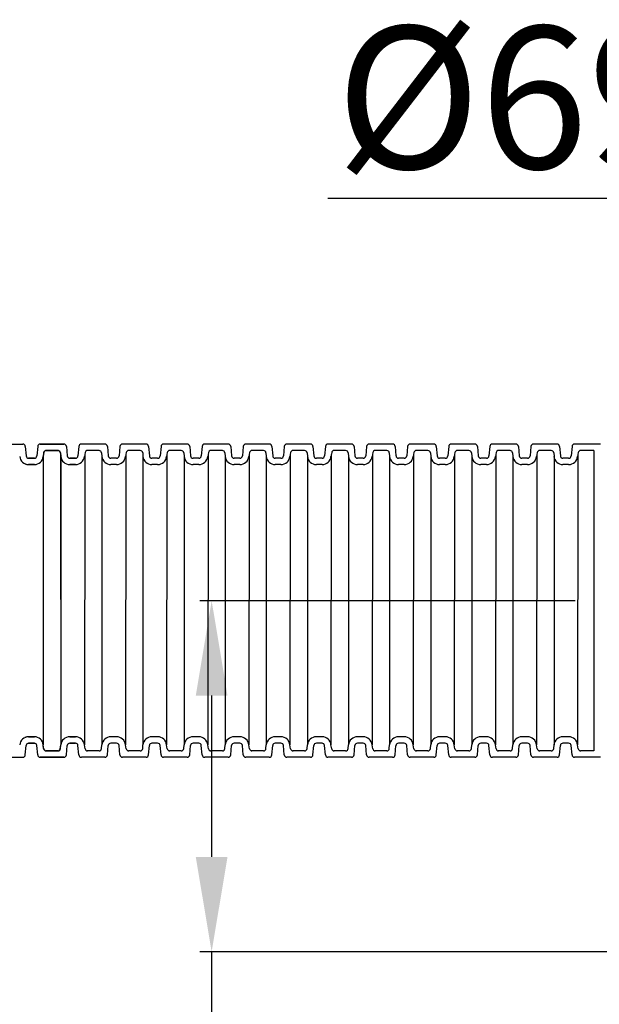
# Model space of a CAD drawing. Units: millimetres. Extents: x -509 to 435, y -712 to -402.
# Drawn here: x 179 to 240, y -604 to -500 of the extents above; entities that cross this region are included whole.
import ezdxf

# ---------------------------------------------------------------- set-up
doc = ezdxf.new("R2010")
doc.units = ezdxf.units.MM
doc.styles.get("Standard").update_dxf_attribs({"font": 'arial.ttf'})
doc.dimstyles.new('ISO-25', dxfattribs={"dimtxt": 15, "dimasz": 10, "dimexe": 1.25, "dimexo": 0.625, "dimtad": 1, "dimdsep": 46, "dimtxsty": 'Standard', "dimcen": 2.5, "dimadec": 0, "dimazin": 0, "dimtfac": 1, "dimtmove": 0, "dimatfit": 3, "dimfxl": 0, "dimarcsym": 0})

# ---------------------------------------------------------------- blocks, each defined once
blk = doc.blocks.new('*D13')
at = {"color": 0, "lineweight": -2}
for p, q in [((350.25, -595.39), (350.25, -682.92)), ((302.95, -596.64), (302.95, -682.92)), ((302.95, -681.67), (215.27, -681.67)), ((340.25, -681.67), (312.95, -681.67))]:
    blk.add_line(p, q, dxfattribs=at)
at = {"color": 0}
for points in [[(312.95, -680), (312.95, -683.33), (302.95, -681.67)], [(340.25, -680), (340.25, -683.33), (350.25, -681.67)]]:
    blk.add_solid(points, dxfattribs=at)
at = {"layer": 'Defpoints', "color": 0}
for p in [(350.25, -594.76), (302.95, -596.02), (302.95, -681.67)]:
    blk.add_point(p, dxfattribs=at)
at = {"color": 0, "insert": (250.01, -673.28), "char_height": 15, "attachment_point": 5}
blk.add_mtext('{\\fArial|b0|i0|c0|p32;G1 1/2"}', dxfattribs=at)
blk = doc.blocks.new('*D19')
at = {"color": 0, "lineweight": -2}
for p, q in [((291.87, -528.39), (291.87, -517.89)), ((361.33, -529.64), (361.33, -517.89)), ((291.87, -519.14), (211.38, -519.14)), ((351.33, -519.14), (301.87, -519.14))]:
    blk.add_line(p, q, dxfattribs=at)
at = {"color": 0}
for points in [[(301.87, -517.48), (301.87, -520.81), (291.87, -519.14)], [(351.33, -517.48), (351.33, -520.81), (361.33, -519.14)]]:
    blk.add_solid(points, dxfattribs=at)
at = {"layer": 'Defpoints', "color": 0}
for p in [(291.87, -519.14), (291.87, -529.02), (361.33, -530.27)]:
    blk.add_point(p, dxfattribs=at)
at = {"color": 0, "insert": (239.71, -510.44), "char_height": 15, "attachment_point": 5}
blk.add_mtext('%%C69.5', dxfattribs=at)
blk = doc.blocks.new('*D17')
at = {"color": 0, "lineweight": -2}
for p, q in [((-420.6, -583.07), (-420.6, -711.22)), ((326.6, -601.57), (326.6, -711.22)), ((316.6, -709.97), (-410.6, -709.97))]:
    blk.add_line(p, q, dxfattribs=at)
at = {"color": 0}
for points in [[(-410.6, -708.31), (-410.6, -711.64), (-420.6, -709.97)], [(316.6, -708.31), (316.6, -711.64), (326.6, -709.97)]]:
    blk.add_solid(points, dxfattribs=at)
at = {"layer": 'Defpoints', "color": 0}
for p in [(-420.6, -582.44), (326.6, -600.95), (-420.6, -709.97)]:
    blk.add_point(p, dxfattribs=at)
at = {"color": 0, "insert": (-81.62, -701.69), "char_height": 15, "attachment_point": 5}
blk.add_mtext('800', dxfattribs=at)
blk = doc.blocks.new('*D20')
at = {"color": 0, "lineweight": -2}
for p, q in [((237.44, -561.52), (197.91, -561.52)), ((199.16, -571.52), (199.16, -588.52)), ((315.7, -598.52), (197.91, -598.52)), ((199.16, -598.52), (199.16, -635.53))]:
    blk.add_line(p, q, dxfattribs=at)
at = {"color": 0}
for points in [[(197.49, -571.52), (200.83, -571.52), (199.16, -561.52)], [(197.49, -588.52), (200.83, -588.52), (199.16, -598.52)]]:
    blk.add_solid(points, dxfattribs=at)
at = {"layer": 'Defpoints', "color": 0}
for p in [(199.16, -561.52), (238.07, -561.52), (316.32, -598.52)]:
    blk.add_point(p, dxfattribs=at)
at = {"color": 0, "insert": (190.87, -624.17), "char_height": 15, "attachment_point": 5, "rotation": 90}
blk.add_mtext('37', dxfattribs=at)

msp = doc.modelspace()

# ---------------------------------------------------------------- linework, layer by layer
for p, q in [((176.787, -545.017), (179.267, -545.017)), ((179.536, -545.264), (179.622, -546.257)), ((179.536, -545.264), (179.622, -546.257)), ((179.536, -545.264), (179.622, -546.257)), ((179.536, -545.264), (179.622, -546.257)), ((180.846, -545.264), (180.759, -546.257)), ((180.846, -545.264), (180.759, -546.257)), ((180.846, -545.264), (180.759, -546.257)), ((180.846, -545.264), (180.759, -546.257)), ((183.595, -545.017), (181.115, -545.017)), ((183.595, -545.017), (181.115, -545.017)), ((183.595, -545.017), (181.115, -545.017)), ((181.115, -545.017), (183.595, -545.017)), ((183.864, -545.264), (183.95, -546.257)), ((183.864, -545.264), (183.95, -546.257)), ((183.864, -545.264), (183.95, -546.257)), ((183.864, -545.264), (183.95, -546.257)), ((185.174, -545.264), (185.087, -546.257)), ((185.174, -545.264), (185.087, -546.257)), ((187.922, -545.017), (185.443, -545.017)), ((187.922, -545.017), (185.443, -545.017)), ((188.192, -545.264), (188.278, -546.257)), ((188.192, -545.264), (188.278, -546.257)), ((189.501, -545.264), (189.415, -546.257)), ((189.501, -545.264), (189.415, -546.257)), ((192.25, -545.017), (189.771, -545.017)), ((192.25, -545.017), (189.771, -545.017)), ((192.52, -545.264), (192.606, -546.257)), ((192.52, -545.264), (192.606, -546.257)), ((193.829, -545.264), (193.743, -546.257)), ((193.829, -545.264), (193.743, -546.257)), ((196.578, -545.017), (194.099, -545.017)), ((196.578, -545.017), (194.099, -545.017)), ((196.848, -545.264), (196.934, -546.257)), ((196.848, -545.264), (196.934, -546.257)), ((196.848, -545.264), (196.934, -546.257)), ((198.157, -545.264), (198.071, -546.257)), ((198.157, -545.264), (198.071, -546.257)), ((200.906, -545.017), (198.427, -545.017)), ((200.906, -545.017), (198.427, -545.017)), ((201.175, -545.264), (201.262, -546.257)), ((201.175, -545.264), (201.262, -546.257)), ((202.485, -545.264), (202.399, -546.257)), ((202.485, -545.264), (202.399, -546.257)), ((205.234, -545.017), (202.754, -545.017)), ((205.503, -545.264), (205.59, -546.257)), ((205.503, -545.264), (205.59, -546.257)), ((206.813, -545.264), (206.727, -546.257)), ((206.813, -545.264), (206.727, -546.257)), ((209.562, -545.017), (207.082, -545.017)), ((209.831, -545.264), (209.917, -546.257)), ((209.831, -545.264), (209.917, -546.257)), ((211.141, -545.264), (211.054, -546.257)), ((211.141, -545.264), (211.054, -546.257)), ((213.889, -545.017), (211.41, -545.017)), ((214.159, -545.264), (214.245, -546.257)), ((214.159, -545.264), (214.245, -546.257)), ((214.159, -545.264), (214.245, -546.257)), ((215.468, -545.264), (215.382, -546.257)), ((215.468, -545.264), (215.382, -546.257)), ((218.217, -545.017), (215.738, -545.017)), ((218.217, -545.017), (215.738, -545.017)), ((218.217, -545.017), (215.738, -545.017)), ((218.487, -545.264), (218.573, -546.257)), ((218.487, -545.264), (218.573, -546.257)), ((219.796, -545.264), (219.71, -546.257)), ((219.796, -545.264), (219.71, -546.257)), ((222.545, -545.017), (220.066, -545.017)), ((222.545, -545.017), (220.066, -545.017)), ((222.815, -545.264), (222.901, -546.257)), ((222.815, -545.264), (222.901, -546.257)), ((224.124, -545.264), (224.038, -546.257)), ((224.124, -545.264), (224.038, -546.257)), ((226.873, -545.017), (224.394, -545.017)), ((226.873, -545.017), (224.394, -545.017)), ((227.142, -545.264), (227.229, -546.257)), ((227.142, -545.264), (227.229, -546.257)), ((228.452, -545.264), (228.366, -546.257)), ((228.452, -545.264), (228.366, -546.257)), ((231.201, -545.017), (228.721, -545.017)), ((231.201, -545.017), (228.721, -545.017)), ((231.47, -545.264), (231.557, -546.257)), ((231.47, -545.264), (231.557, -546.257)), ((231.47, -545.264), (231.557, -546.257)), ((232.78, -545.264), (232.694, -546.257)), ((232.78, -545.264), (232.694, -546.257)), ((235.529, -545.017), (233.049, -545.017)), ((235.529, -545.017), (233.049, -545.017)), ((235.798, -545.264), (235.884, -546.257)), ((235.798, -545.264), (235.884, -546.257)), ((237.108, -545.264), (237.021, -546.257)), ((237.108, -545.264), (237.021, -546.257)), ((240.105, -545.017), (237.377, -545.017)), ((239.857, -545.017), (237.377, -545.017)), ((239.405, -545.017), (239.405, -545.017)), ((180.49, -546.504), (179.892, -546.504)), ((180.49, -546.504), (179.892, -546.504)), ((179.892, -546.504), (180.49, -546.504)), ((179.892, -546.504), (180.49, -546.504)), ((181.504, -545.916), (181.433, -546.316)), ((181.466, -545.94), (181.433, -546.316)), ((181.433, -546.192), (181.433, -576.593)), ((181.433, -546.316), (181.433, -576.717)), ((182.975, -545.693), (181.735, -545.693)), ((181.735, -545.693), (182.975, -545.693)), ((183.206, -545.916), (183.277, -546.316)), ((183.241, -546.116), (183.277, -576.717)), ((183.244, -545.94), (183.277, -546.316)), ((183.277, -546.316), (183.277, -576.717)), ((184.818, -546.504), (184.22, -546.504)), ((184.818, -546.504), (184.22, -546.504)), ((184.22, -546.504), (184.818, -546.504)), ((184.22, -546.504), (184.818, -546.504)), ((185.832, -545.916), (185.761, -546.316)), ((185.796, -546.116), (185.761, -576.717)), ((187.302, -545.693), (186.063, -545.693)), ((187.572, -545.94), (187.604, -546.316)), ((187.604, -546.316), (187.604, -576.717)), ((189.146, -546.504), (188.548, -546.504)), ((189.146, -546.504), (188.548, -546.504)), ((190.16, -545.916), (190.089, -546.316)), ((190.124, -546.116), (190.089, -576.717)), ((191.63, -545.693), (190.391, -545.693)), ((191.9, -545.94), (191.932, -546.316)), ((191.932, -546.316), (191.932, -576.717)), ((193.474, -546.504), (192.875, -546.504)), ((193.474, -546.504), (192.875, -546.504)), ((194.487, -545.916), (194.417, -546.316)), ((194.452, -546.116), (194.417, -576.717)), ((195.958, -545.693), (194.719, -545.693)), ((196.228, -545.94), (196.26, -546.316)), ((196.228, -545.94), (196.26, -546.316)), ((196.26, -546.316), (196.26, -576.717)), ((197.801, -546.504), (197.203, -546.504)), ((197.801, -546.504), (197.203, -546.504)), ((198.815, -545.916), (198.745, -546.316)), ((198.78, -546.116), (198.745, -576.717)), ((200.286, -545.693), (199.047, -545.693)), ((200.555, -545.94), (200.588, -546.316)), ((200.588, -546.316), (200.588, -576.717)), ((202.129, -546.504), (201.531, -546.504)), ((202.129, -546.504), (201.531, -546.504)), ((203.143, -545.916), (203.072, -546.316)), ((203.108, -546.116), (203.072, -576.717)), ((204.614, -545.693), (203.374, -545.693)), ((204.883, -545.94), (204.916, -546.316)), ((204.916, -546.316), (204.916, -576.717)), ((206.457, -546.504), (205.859, -546.504)), ((206.457, -546.504), (205.859, -546.504)), ((207.471, -545.916), (207.4, -546.316)), ((207.436, -546.116), (207.4, -576.717)), ((208.942, -545.693), (207.702, -545.693)), ((209.211, -545.94), (209.244, -546.316)), ((209.244, -546.316), (209.244, -576.717)), ((210.785, -546.504), (210.187, -546.504)), ((210.785, -546.504), (210.187, -546.504)), ((211.799, -545.916), (211.728, -546.316)), ((211.763, -546.116), (211.728, -576.717)), ((213.269, -545.693), (212.03, -545.693)), ((213.539, -545.94), (213.572, -546.316)), ((213.539, -545.94), (213.572, -546.316)), ((213.572, -546.316), (213.572, -576.717)), ((215.113, -546.504), (214.515, -546.504)), ((215.113, -546.504), (214.515, -546.504)), ((215.113, -546.504), (214.515, -546.504)), ((216.127, -545.916), (216.056, -546.316)), ((216.091, -546.116), (216.056, -576.717)), ((217.597, -545.693), (216.358, -545.693)), ((217.867, -545.94), (217.899, -546.316)), ((217.899, -546.316), (217.899, -576.717)), ((219.441, -546.504), (218.843, -546.504)), ((219.441, -546.504), (218.843, -546.504)), ((220.454, -545.916), (220.384, -546.316)), ((220.419, -546.116), (220.384, -576.717)), ((221.925, -545.693), (220.686, -545.693)), ((222.195, -545.94), (222.227, -546.316)), ((222.227, -546.316), (222.227, -576.717)), ((223.768, -546.504), (223.17, -546.504)), ((223.768, -546.504), (223.17, -546.504)), ((224.782, -545.916), (224.712, -546.316)), ((224.747, -546.116), (224.712, -576.717)), ((226.253, -545.693), (225.014, -545.693)), ((226.522, -545.94), (226.555, -546.316)), ((226.555, -546.316), (226.555, -576.717)), ((228.096, -546.504), (227.498, -546.504)), ((228.096, -546.504), (227.498, -546.504)), ((229.11, -545.916), (229.039, -546.316)), ((229.075, -546.116), (229.039, -576.717)), ((230.581, -545.693), (229.342, -545.693)), ((230.85, -545.94), (230.883, -546.316)), ((230.85, -545.94), (230.883, -546.316)), ((230.883, -546.316), (230.883, -576.717)), ((232.424, -546.504), (231.826, -546.504)), ((232.424, -546.504), (231.826, -546.504)), ((233.438, -545.916), (233.367, -546.316)), ((233.403, -546.116), (233.367, -576.717)), ((234.909, -545.693), (233.669, -545.693)), ((235.178, -545.94), (235.211, -546.316)), ((235.211, -546.316), (235.211, -576.717)), ((236.752, -546.504), (236.154, -546.504)), ((236.752, -546.504), (236.154, -546.504)), ((237.766, -545.916), (237.695, -546.316)), ((237.73, -546.116), (237.695, -576.717)), ((239.236, -545.693), (237.997, -545.693)), ((239.405, -545.693), (238.032, -545.693)), ((239.405, -545.693), (239.405, -577.34)), ((180.49, -547.181), (179.892, -547.181)), ((180.49, -547.181), (179.892, -547.181)), ((179.892, -547.181), (180.49, -547.181)), ((179.892, -547.181), (180.49, -547.181)), ((184.818, -547.181), (184.22, -547.181)), ((184.818, -547.181), (184.22, -547.181)), ((184.22, -547.181), (184.818, -547.181)), ((184.22, -547.181), (184.818, -547.181)), ((189.146, -547.181), (188.548, -547.181)), ((189.146, -547.181), (188.548, -547.181)), ((193.474, -547.181), (192.875, -547.181)), ((193.474, -547.181), (192.875, -547.181)), ((197.801, -547.181), (197.203, -547.181)), ((197.801, -547.181), (197.203, -547.181)), ((202.129, -547.181), (201.531, -547.181)), ((202.129, -547.181), (201.531, -547.181)), ((206.457, -547.181), (205.859, -547.181)), ((206.457, -547.181), (205.859, -547.181)), ((210.785, -547.181), (210.187, -547.181)), ((210.785, -547.181), (210.187, -547.181)), ((215.113, -547.181), (214.515, -547.181)), ((215.113, -547.181), (214.515, -547.181)), ((215.113, -547.181), (214.515, -547.181)), ((219.441, -547.181), (218.843, -547.181)), ((219.441, -547.181), (218.843, -547.181)), ((223.768, -547.181), (223.17, -547.181)), ((223.768, -547.181), (223.17, -547.181)), ((228.096, -547.181), (227.498, -547.181)), ((228.096, -547.181), (227.498, -547.181)), ((232.424, -547.181), (231.826, -547.181)), ((232.424, -547.181), (231.826, -547.181)), ((236.752, -547.181), (236.154, -547.181)), ((236.752, -547.181), (236.154, -547.181)), ((179.536, -577.769), (179.622, -576.776)), ((179.536, -577.769), (179.622, -576.776)), ((179.536, -577.769), (179.622, -576.776)), ((179.536, -577.769), (179.622, -576.776)), ((180.49, -575.853), (179.892, -575.853)), ((180.49, -575.853), (179.892, -575.853)), ((179.892, -575.853), (180.49, -575.853)), ((179.892, -575.853), (180.49, -575.853)), ((180.49, -576.529), (179.892, -576.529)), ((180.49, -576.529), (179.892, -576.529)), ((179.892, -576.529), (180.49, -576.529)), ((179.892, -576.529), (180.49, -576.529)), ((180.846, -577.769), (180.759, -576.776)), ((180.846, -577.769), (180.759, -576.776)), ((180.846, -577.769), (180.759, -576.776)), ((180.846, -577.769), (180.759, -576.776)), ((181.504, -577.117), (181.433, -576.717)), ((181.466, -577.093), (181.433, -576.717)), ((183.206, -577.117), (183.277, -576.717)), ((183.244, -577.093), (183.277, -576.717)), ((183.864, -577.769), (183.95, -576.776)), ((183.864, -577.769), (183.95, -576.776)), ((183.864, -577.769), (183.95, -576.776)), ((183.864, -577.769), (183.95, -576.776)), ((184.818, -575.853), (184.22, -575.853)), ((184.818, -575.853), (184.22, -575.853)), ((184.22, -575.853), (184.818, -575.853)), ((184.22, -575.853), (184.818, -575.853)), ((184.818, -576.529), (184.22, -576.529)), ((184.818, -576.529), (184.22, -576.529)), ((184.22, -576.529), (184.818, -576.529)), ((184.22, -576.529), (184.818, -576.529)), ((185.174, -577.769), (185.087, -576.776)), ((185.174, -577.769), (185.087, -576.776)), ((185.832, -577.117), (185.761, -576.717)), ((187.572, -577.093), (187.604, -576.717)), ((188.192, -577.769), (188.278, -576.776)), ((188.192, -577.769), (188.278, -576.776)), ((189.146, -575.853), (188.548, -575.853)), ((189.146, -575.853), (188.548, -575.853)), ((189.146, -576.529), (188.548, -576.529)), ((189.146, -576.529), (188.548, -576.529)), ((189.501, -577.769), (189.415, -576.776)), ((189.501, -577.769), (189.415, -576.776)), ((190.16, -577.117), (190.089, -576.717)), ((191.9, -577.093), (191.932, -576.717)), ((192.52, -577.769), (192.606, -576.776)), ((192.52, -577.769), (192.606, -576.776)), ((193.474, -575.853), (192.875, -575.853)), ((193.474, -575.853), (192.875, -575.853)), ((193.474, -576.529), (192.875, -576.529)), ((193.474, -576.529), (192.875, -576.529)), ((193.829, -577.769), (193.743, -576.776)), ((193.829, -577.769), (193.743, -576.776)), ((194.487, -577.117), (194.417, -576.717)), ((196.228, -577.093), (196.26, -576.717)), ((196.228, -577.093), (196.26, -576.717)), ((196.848, -577.769), (196.934, -576.776)), ((196.848, -577.769), (196.934, -576.776)), ((196.848, -577.769), (196.934, -576.776)), ((197.801, -575.853), (197.203, -575.853)), ((197.801, -575.853), (197.203, -575.853)), ((197.801, -576.529), (197.203, -576.529)), ((197.801, -576.529), (197.203, -576.529)), ((198.157, -577.769), (198.071, -576.776)), ((198.157, -577.769), (198.071, -576.776)), ((198.815, -577.117), (198.745, -576.717)), ((200.555, -577.093), (200.588, -576.717)), ((201.175, -577.769), (201.262, -576.776)), ((201.175, -577.769), (201.262, -576.776)), ((202.129, -575.853), (201.531, -575.853)), ((202.129, -575.853), (201.531, -575.853)), ((202.129, -576.529), (201.531, -576.529)), ((202.129, -576.529), (201.531, -576.529)), ((202.485, -577.769), (202.399, -576.776)), ((202.485, -577.769), (202.399, -576.776)), ((203.143, -577.117), (203.072, -576.717)), ((204.883, -577.093), (204.916, -576.717)), ((205.503, -577.769), (205.59, -576.776)), ((205.503, -577.769), (205.59, -576.776)), ((206.457, -575.853), (205.859, -575.853)), ((206.457, -575.853), (205.859, -575.853)), ((206.457, -576.529), (205.859, -576.529)), ((206.457, -576.529), (205.859, -576.529)), ((206.813, -577.769), (206.727, -576.776)), ((206.813, -577.769), (206.727, -576.776)), ((207.471, -577.117), (207.4, -576.717)), ((209.211, -577.093), (209.244, -576.717)), ((209.831, -577.769), (209.917, -576.776)), ((209.831, -577.769), (209.917, -576.776)), ((210.785, -575.853), (210.187, -575.853)), ((210.785, -575.853), (210.187, -575.853)), ((210.785, -576.529), (210.187, -576.529)), ((210.785, -576.529), (210.187, -576.529)), ((211.141, -577.769), (211.054, -576.776)), ((211.141, -577.769), (211.054, -576.776)), ((211.799, -577.117), (211.728, -576.717)), ((213.539, -577.093), (213.572, -576.717)), ((213.539, -577.093), (213.572, -576.717)), ((214.159, -577.769), (214.245, -576.776)), ((214.159, -577.769), (214.245, -576.776)), ((214.159, -577.769), (214.245, -576.776)), ((215.113, -575.853), (214.515, -575.853)), ((215.113, -575.853), (214.515, -575.853)), ((215.113, -575.853), (214.515, -575.853)), ((215.113, -576.529), (214.515, -576.529)), ((215.113, -576.529), (214.515, -576.529)), ((215.113, -576.529), (214.515, -576.529)), ((215.468, -577.769), (215.382, -576.776)), ((215.468, -577.769), (215.382, -576.776)), ((216.127, -577.117), (216.056, -576.717)), ((217.867, -577.093), (217.899, -576.717)), ((218.487, -577.769), (218.573, -576.776)), ((218.487, -577.769), (218.573, -576.776)), ((219.441, -575.853), (218.843, -575.853)), ((219.441, -575.853), (218.843, -575.853)), ((219.441, -576.529), (218.843, -576.529)), ((219.441, -576.529), (218.843, -576.529)), ((219.796, -577.769), (219.71, -576.776)), ((219.796, -577.769), (219.71, -576.776)), ((220.454, -577.117), (220.384, -576.717)), ((222.195, -577.093), (222.227, -576.717)), ((222.815, -577.769), (222.901, -576.776)), ((222.815, -577.769), (222.901, -576.776)), ((223.768, -575.853), (223.17, -575.853)), ((223.768, -575.853), (223.17, -575.853)), ((223.768, -576.529), (223.17, -576.529)), ((223.768, -576.529), (223.17, -576.529)), ((224.124, -577.769), (224.038, -576.776)), ((224.124, -577.769), (224.038, -576.776)), ((224.782, -577.117), (224.712, -576.717)), ((226.522, -577.093), (226.555, -576.717)), ((227.142, -577.769), (227.229, -576.776)), ((227.142, -577.769), (227.229, -576.776)), ((228.096, -575.853), (227.498, -575.853)), ((228.096, -575.853), (227.498, -575.853)), ((228.096, -576.529), (227.498, -576.529)), ((228.096, -576.529), (227.498, -576.529)), ((228.452, -577.769), (228.366, -576.776)), ((228.452, -577.769), (228.366, -576.776)), ((229.11, -577.117), (229.039, -576.717)), ((230.85, -577.093), (230.883, -576.717)), ((230.85, -577.093), (230.883, -576.717)), ((231.47, -577.769), (231.557, -576.776)), ((231.47, -577.769), (231.557, -576.776)), ((231.47, -577.769), (231.557, -576.776)), ((232.424, -575.853), (231.826, -575.853)), ((232.424, -575.853), (231.826, -575.853)), ((232.424, -576.529), (231.826, -576.529)), ((232.424, -576.529), (231.826, -576.529)), ((232.78, -577.769), (232.694, -576.776)), ((232.78, -577.769), (232.694, -576.776)), ((233.438, -577.117), (233.367, -576.717)), ((235.178, -577.093), (235.211, -576.717)), ((235.798, -577.769), (235.884, -576.776)), ((235.798, -577.769), (235.884, -576.776)), ((236.752, -575.853), (236.154, -575.853)), ((236.752, -575.853), (236.154, -575.853)), ((236.752, -576.529), (236.154, -576.529)), ((236.752, -576.529), (236.154, -576.529)), ((237.108, -577.769), (237.021, -576.776)), ((237.108, -577.769), (237.021, -576.776)), ((237.766, -577.117), (237.695, -576.717)), ((182.975, -577.34), (181.735, -577.34)), ((181.735, -577.34), (182.975, -577.34)), ((187.302, -577.34), (186.063, -577.34)), ((191.63, -577.34), (190.391, -577.34)), ((195.958, -577.34), (194.719, -577.34)), ((200.286, -577.34), (199.047, -577.34)), ((204.614, -577.34), (203.374, -577.34)), ((208.942, -577.34), (207.702, -577.34)), ((213.269, -577.34), (212.03, -577.34)), ((217.597, -577.34), (216.358, -577.34)), ((221.925, -577.34), (220.686, -577.34)), ((226.253, -577.34), (225.014, -577.34)), ((230.581, -577.34), (229.342, -577.34)), ((234.909, -577.34), (233.669, -577.34)), ((239.236, -577.34), (237.997, -577.34)), ((239.405, -577.34), (238.032, -577.34)), ((176.787, -578.016), (179.267, -578.016)), ((183.595, -578.016), (181.115, -578.016)), ((183.595, -578.016), (181.115, -578.016)), ((183.595, -578.016), (181.115, -578.016)), ((181.115, -578.016), (183.595, -578.016)), ((187.922, -578.016), (185.443, -578.016)), ((187.922, -578.016), (185.443, -578.016)), ((192.25, -578.016), (189.771, -578.016)), ((192.25, -578.016), (189.771, -578.016)), ((196.578, -578.016), (194.099, -578.016)), ((196.578, -578.016), (194.099, -578.016)), ((200.906, -578.016), (198.427, -578.016)), ((200.906, -578.016), (198.427, -578.016)), ((205.234, -578.016), (202.754, -578.016)), ((209.562, -578.016), (207.082, -578.016)), ((213.889, -578.016), (211.41, -578.016)), ((218.217, -578.016), (215.738, -578.016)), ((218.217, -578.016), (215.738, -578.016)), ((218.217, -578.016), (215.738, -578.016)), ((222.545, -578.016), (220.066, -578.016)), ((222.545, -578.016), (220.066, -578.016)), ((226.873, -578.016), (224.394, -578.016)), ((226.873, -578.016), (224.394, -578.016)), ((231.201, -578.016), (228.721, -578.016)), ((231.201, -578.016), (228.721, -578.016)), ((235.529, -578.016), (233.049, -578.016)), ((235.529, -578.016), (233.049, -578.016)), ((240.105, -578.016), (237.377, -578.016)), ((239.857, -578.016), (237.377, -578.016)), ((239.405, -578.016), (239.405, -578.017))]:
    msp.add_line(p, q)
for centre, radius, start, end in [((179.267, -545.287), 0.27, 4.96251, 90), ((179.267, -545.287), 0.27, 4.96251, 90), ((179.267, -545.287), 0.27, 4.96251, 29.14363), ((179.267, -545.287), 0.27, 4.96251, 29.14363), ((181.115, -545.287), 0.27, 90, 175.03749), ((181.115, -545.287), 0.27, 90, 175.03749), ((181.115, -545.287), 0.27, 90, 175.03749), ((181.115, -545.287), 0.27, 90, 175.03749), ((183.595, -545.287), 0.27, 4.96251, 90), ((183.595, -545.287), 0.27, 4.96251, 90), ((183.595, -545.287), 0.27, 4.96251, 90), ((183.595, -545.287), 0.27, 4.96251, 90), ((185.443, -545.287), 0.27, 90, 175.03749), ((185.443, -545.287), 0.27, 90, 175.03749), ((187.922, -545.287), 0.27, 4.96251, 90), ((187.922, -545.287), 0.27, 4.96251, 90), ((189.771, -545.287), 0.27, 90, 175.03749), ((189.771, -545.287), 0.27, 90, 175.03749), ((192.25, -545.287), 0.27, 4.96251, 90), ((192.25, -545.287), 0.27, 4.96251, 90), ((194.099, -545.287), 0.27, 90, 175.03749), ((194.099, -545.287), 0.27, 90, 175.03749), ((196.578, -545.287), 0.27, 4.96251, 90), ((196.578, -545.287), 0.27, 4.96251, 90), ((196.578, -545.287), 0.27, 4.96251, 90), ((198.427, -545.287), 0.27, 90, 175.03749), ((198.427, -545.287), 0.27, 90, 175.03749), ((200.906, -545.287), 0.27, 4.96251, 90), ((200.906, -545.287), 0.27, 4.96251, 90), ((202.754, -545.287), 0.27, 90, 175.03749), ((202.754, -545.287), 0.27, 90, 175.03749), ((205.234, -545.287), 0.27, 4.96251, 90), ((205.234, -545.287), 0.27, 4.96251, 90), ((207.082, -545.287), 0.27, 90, 175.03749), ((207.082, -545.287), 0.27, 90, 175.03749), ((209.562, -545.287), 0.27, 4.96251, 90), ((209.562, -545.287), 0.27, 4.96251, 90), ((211.41, -545.287), 0.27, 90, 175.03749), ((211.41, -545.287), 0.27, 90, 175.03749), ((213.889, -545.287), 0.27, 4.96251, 90), ((213.889, -545.287), 0.27, 4.96251, 90), ((213.889, -545.287), 0.27, 4.96251, 90), ((215.738, -545.287), 0.27, 90, 175.03749), ((215.738, -545.287), 0.27, 90, 175.03749), ((218.217, -545.287), 0.27, 4.96251, 90), ((218.217, -545.287), 0.27, 4.96251, 90), ((220.066, -545.287), 0.27, 90, 175.03749), ((220.066, -545.287), 0.27, 90, 175.03749), ((222.545, -545.287), 0.27, 4.96251, 90), ((222.545, -545.287), 0.27, 4.96251, 90), ((224.394, -545.287), 0.27, 90, 175.03749), ((224.394, -545.287), 0.27, 90, 175.03749), ((226.873, -545.287), 0.27, 4.96251, 90), ((226.873, -545.287), 0.27, 4.96251, 90), ((228.721, -545.287), 0.27, 90, 175.03749), ((228.721, -545.287), 0.27, 90, 175.03749), ((231.201, -545.287), 0.27, 4.96251, 90), ((231.201, -545.287), 0.27, 4.96251, 90), ((231.201, -545.287), 0.27, 4.96251, 90), ((233.049, -545.287), 0.27, 90, 175.03749), ((233.049, -545.287), 0.27, 90, 175.03749), ((235.529, -545.287), 0.27, 4.96251, 90), ((235.529, -545.287), 0.27, 4.96251, 90), ((237.377, -545.287), 0.27, 90, 175.03749), ((237.377, -545.287), 0.27, 90, 175.03749), ((179.892, -546.234), 0.947, 184.96251, 270), ((179.892, -546.234), 0.947, 184.96251, 270), ((179.892, -546.234), 0.27, 184.96251, 270), ((179.892, -546.234), 0.27, 184.96251, 270), ((179.892, -546.234), 0.27, 184.96251, 270), ((179.892, -546.234), 0.27, 184.96251, 270), ((180.49, -546.234), 0.27, 270, 355.03749), ((180.49, -546.234), 0.27, 270, 355.03749), ((180.49, -546.234), 0.27, 270, 355.03749), ((180.49, -546.234), 0.27, 270, 355.03749), ((180.49, -546.234), 0.947, 270, 355.03749), ((180.49, -546.234), 0.947, 270, 355.03749), ((180.49, -546.234), 0.947, 270, 355.03749), ((180.49, -546.234), 0.947, 270, 355.03749), ((181.735, -545.963), 0.27, 90, 175.03749), ((181.77, -545.963), 0.27, 90, 169.962), ((182.94, -545.963), 0.27, 10.038, 90), ((182.975, -545.963), 0.27, 4.96251, 90), ((182.975, -545.963), 0.27, 4.96251, 90), ((184.22, -546.234), 0.947, 184.96251, 270), ((184.22, -546.234), 0.947, 184.96251, 270), ((184.22, -546.234), 0.947, 184.96251, 270), ((184.22, -546.234), 0.947, 184.96251, 270), ((184.22, -546.234), 0.27, 184.96251, 270), ((184.22, -546.234), 0.27, 184.96251, 270), ((184.22, -546.234), 0.27, 184.96251, 270), ((184.22, -546.234), 0.27, 184.96251, 270), ((184.818, -546.234), 0.27, 270, 355.03749), ((184.818, -546.234), 0.27, 270, 355.03749), ((184.818, -546.234), 0.27, 270, 355.03749), ((184.818, -546.234), 0.27, 270, 355.03749), ((184.818, -546.234), 0.947, 270, 355.03749), ((184.818, -546.234), 0.947, 270, 355.03749), ((184.818, -546.234), 0.947, 270, 355.03749), ((184.818, -546.234), 0.947, 270, 355.03749), ((186.098, -545.963), 0.27, 90, 169.962), ((187.302, -545.963), 0.27, 4.96251, 90), ((188.548, -546.234), 0.947, 184.96251, 270), ((188.548, -546.234), 0.947, 184.96251, 270), ((188.548, -546.234), 0.27, 184.96251, 270), ((188.548, -546.234), 0.27, 184.96251, 270), ((189.146, -546.234), 0.27, 270, 355.03749), ((189.146, -546.234), 0.27, 270, 355.03749), ((189.146, -546.234), 0.947, 270, 355.03749), ((189.146, -546.234), 0.947, 270, 355.03749), ((190.426, -545.963), 0.27, 90, 169.962), ((191.63, -545.963), 0.27, 4.96251, 90), ((191.63, -545.963), 0.27, 4.96251, 90), ((192.875, -546.234), 0.947, 184.96251, 270), ((192.875, -546.234), 0.947, 184.96251, 270), ((192.875, -546.234), 0.27, 184.96251, 270), ((192.875, -546.234), 0.27, 184.96251, 270), ((193.474, -546.234), 0.27, 270, 355.03749), ((193.474, -546.234), 0.27, 270, 355.03749), ((193.474, -546.234), 0.947, 270, 355.03749), ((193.474, -546.234), 0.947, 270, 355.03749), ((194.754, -545.963), 0.27, 90, 169.962), ((195.958, -545.963), 0.27, 4.96251, 90), ((195.958, -545.963), 0.27, 4.96251, 90), ((197.203, -546.234), 0.947, 184.96251, 270), ((197.203, -546.234), 0.947, 184.96251, 270), ((197.203, -546.234), 0.947, 184.96251, 270), ((197.203, -546.234), 0.27, 184.96251, 270), ((197.203, -546.234), 0.27, 184.96251, 270), ((197.203, -546.234), 0.27, 184.96251, 270), ((197.801, -546.234), 0.27, 270, 355.03749), ((197.801, -546.234), 0.27, 270, 355.03749), ((197.801, -546.234), 0.947, 270, 355.03749), ((197.801, -546.234), 0.947, 270, 355.03749), ((199.082, -545.963), 0.27, 90, 169.962), ((200.286, -545.963), 0.27, 4.96251, 90), ((200.286, -545.963), 0.27, 4.96251, 90), ((201.531, -546.234), 0.947, 184.96251, 270), ((201.531, -546.234), 0.947, 184.96251, 270), ((201.531, -546.234), 0.27, 184.96251, 270), ((201.531, -546.234), 0.27, 184.96251, 270), ((202.129, -546.234), 0.27, 270, 355.03749), ((202.129, -546.234), 0.27, 270, 355.03749), ((202.129, -546.234), 0.947, 270, 355.03749), ((202.129, -546.234), 0.947, 270, 355.03749), ((203.409, -545.963), 0.27, 90, 169.962), ((204.614, -545.963), 0.27, 4.96251, 90), ((205.859, -546.234), 0.947, 184.96251, 270), ((205.859, -546.234), 0.947, 184.96251, 270), ((205.859, -546.234), 0.27, 184.96251, 270), ((205.859, -546.234), 0.27, 184.96251, 270), ((206.457, -546.234), 0.27, 270, 355.03749), ((206.457, -546.234), 0.27, 270, 355.03749), ((206.457, -546.234), 0.947, 270, 355.03749), ((206.457, -546.234), 0.947, 270, 355.03749), ((207.737, -545.963), 0.27, 90, 169.962), ((208.942, -545.963), 0.27, 4.96251, 90), ((208.942, -545.963), 0.27, 4.96251, 90), ((210.187, -546.234), 0.947, 184.96251, 270), ((210.187, -546.234), 0.947, 184.96251, 270), ((210.187, -546.234), 0.27, 184.96251, 270), ((210.187, -546.234), 0.27, 184.96251, 270), ((210.785, -546.234), 0.27, 270, 355.03749), ((210.785, -546.234), 0.27, 270, 355.03749), ((210.785, -546.234), 0.947, 270, 355.03749), ((210.785, -546.234), 0.947, 270, 355.03749), ((212.065, -545.963), 0.27, 90, 169.962), ((213.269, -545.963), 0.27, 4.96251, 90), ((213.269, -545.963), 0.27, 4.96251, 90), ((214.515, -546.234), 0.947, 184.96251, 270), ((214.515, -546.234), 0.947, 184.96251, 270), ((214.515, -546.234), 0.947, 184.96251, 270), ((214.515, -546.234), 0.27, 184.96251, 270), ((214.515, -546.234), 0.27, 184.96251, 270), ((214.515, -546.234), 0.27, 184.96251, 270), ((215.113, -546.234), 0.27, 270, 355.03749), ((215.113, -546.234), 0.27, 270, 355.03749), ((215.113, -546.234), 0.947, 270, 355.03749), ((215.113, -546.234), 0.947, 270, 355.03749), ((216.393, -545.963), 0.27, 90, 169.962), ((217.597, -545.963), 0.27, 4.96251, 90), ((217.597, -545.963), 0.27, 4.96251, 90), ((218.843, -546.234), 0.947, 184.96251, 270), ((218.843, -546.234), 0.947, 184.96251, 270), ((218.843, -546.234), 0.27, 184.96251, 270), ((218.843, -546.234), 0.27, 184.96251, 270), ((219.441, -546.234), 0.27, 270, 355.03749), ((219.441, -546.234), 0.27, 270, 355.03749), ((219.441, -546.234), 0.947, 270, 355.03749), ((219.441, -546.234), 0.947, 270, 355.03749), ((220.721, -545.963), 0.27, 90, 169.962), ((221.925, -545.963), 0.27, 4.96251, 90), ((223.17, -546.234), 0.947, 184.96251, 270), ((223.17, -546.234), 0.947, 184.96251, 270), ((223.17, -546.234), 0.27, 184.96251, 270), ((223.17, -546.234), 0.27, 184.96251, 270), ((223.768, -546.234), 0.27, 270, 355.03749), ((223.768, -546.234), 0.27, 270, 355.03749), ((223.768, -546.234), 0.947, 270, 355.03749), ((223.768, -546.234), 0.947, 270, 355.03749), ((225.049, -545.963), 0.27, 90, 169.962), ((226.253, -545.963), 0.27, 4.96251, 90), ((226.253, -545.963), 0.27, 4.96251, 90), ((227.498, -546.234), 0.947, 184.96251, 270), ((227.498, -546.234), 0.947, 184.96251, 270), ((227.498, -546.234), 0.27, 184.96251, 270), ((227.498, -546.234), 0.27, 184.96251, 270), ((228.096, -546.234), 0.27, 270, 355.03749), ((228.096, -546.234), 0.27, 270, 355.03749), ((228.096, -546.234), 0.947, 270, 355.03749), ((228.096, -546.234), 0.947, 270, 355.03749), ((229.376, -545.963), 0.27, 90, 169.962), ((230.581, -545.963), 0.27, 4.96251, 90), ((230.581, -545.963), 0.27, 4.96251, 90), ((231.826, -546.234), 0.947, 184.96251, 270), ((231.826, -546.234), 0.947, 184.96251, 270), ((231.826, -546.234), 0.947, 184.96251, 270), ((231.826, -546.234), 0.27, 184.96251, 270), ((231.826, -546.234), 0.27, 184.96251, 270), ((231.826, -546.234), 0.27, 184.96251, 270), ((232.424, -546.234), 0.27, 270, 355.03749), ((232.424, -546.234), 0.27, 270, 355.03749), ((232.424, -546.234), 0.947, 270, 355.03749), ((232.424, -546.234), 0.947, 270, 355.03749), ((233.704, -545.963), 0.27, 90, 169.962), ((234.909, -545.963), 0.27, 4.96251, 90), ((234.909, -545.963), 0.27, 4.96251, 90), ((236.154, -546.234), 0.947, 184.96251, 270), ((236.154, -546.234), 0.947, 184.96251, 270), ((236.154, -546.234), 0.27, 184.96251, 270), ((236.154, -546.234), 0.27, 184.96251, 270), ((236.752, -546.234), 0.27, 270, 355.03749), ((236.752, -546.234), 0.27, 270, 355.03749), ((236.752, -546.234), 0.947, 270, 355.03749), ((236.752, -546.234), 0.947, 270, 355.03749), ((238.032, -545.963), 0.27, 90, 169.962), ((179.892, -546.234), 0.947, 245.74084, 270), ((179.892, -546.234), 0.947, 245.74084, 270), ((179.892, -576.799), 0.947, 90, 175.03749), ((179.892, -576.799), 0.947, 90, 175.03749), ((179.892, -576.799), 0.947, 90, 114.25916), ((179.892, -576.799), 0.947, 90, 114.25916), ((179.892, -576.799), 0.27, 90, 175.03749), ((179.892, -576.799), 0.27, 90, 175.03749), ((179.892, -576.799), 0.27, 90, 175.03749), ((179.892, -576.799), 0.27, 90, 175.03749), ((180.49, -576.799), 0.947, 4.96251, 90), ((180.49, -576.799), 0.947, 4.96251, 90), ((180.49, -576.799), 0.947, 4.96251, 90), ((180.49, -576.799), 0.947, 4.96251, 90), ((180.49, -576.799), 0.27, 4.96251, 90), ((180.49, -576.799), 0.27, 4.96251, 90), ((180.49, -576.799), 0.27, 4.96251, 90), ((180.49, -576.799), 0.27, 4.96251, 90), ((184.22, -576.799), 0.947, 90, 175.03749), ((184.22, -576.799), 0.947, 90, 175.03749), ((184.22, -576.799), 0.947, 90, 175.03749), ((184.22, -576.799), 0.947, 90, 175.03749), ((184.22, -576.799), 0.27, 90, 175.03749), ((184.22, -576.799), 0.27, 90, 175.03749), ((184.22, -576.799), 0.27, 90, 175.03749), ((184.22, -576.799), 0.27, 90, 175.03749), ((184.818, -576.799), 0.947, 4.96251, 90), ((184.818, -576.799), 0.947, 4.96251, 90), ((184.818, -576.799), 0.947, 4.96251, 90), ((184.818, -576.799), 0.947, 4.96251, 90), ((184.818, -576.799), 0.27, 4.96251, 90), ((184.818, -576.799), 0.27, 4.96251, 90), ((184.818, -576.799), 0.27, 4.96251, 90), ((184.818, -576.799), 0.27, 4.96251, 90), ((188.548, -576.799), 0.947, 90, 175.03749), ((188.548, -576.799), 0.947, 90, 175.03749), ((188.548, -576.799), 0.27, 90, 175.03749), ((188.548, -576.799), 0.27, 90, 175.03749), ((189.146, -576.799), 0.947, 4.96251, 90), ((189.146, -576.799), 0.947, 4.96251, 90), ((189.146, -576.799), 0.27, 4.96251, 90), ((189.146, -576.799), 0.27, 4.96251, 90), ((192.875, -576.799), 0.947, 90, 175.03749), ((192.875, -576.799), 0.947, 90, 175.03749), ((192.875, -576.799), 0.27, 90, 175.03749), ((192.875, -576.799), 0.27, 90, 175.03749), ((193.474, -576.799), 0.947, 4.96251, 90), ((193.474, -576.799), 0.947, 4.96251, 90), ((193.474, -576.799), 0.27, 4.96251, 90), ((193.474, -576.799), 0.27, 4.96251, 90), ((197.203, -576.799), 0.947, 90, 175.03749), ((197.203, -576.799), 0.947, 90, 175.03749), ((197.203, -576.799), 0.947, 90, 175.03749), ((197.203, -576.799), 0.27, 90, 175.03749), ((197.203, -576.799), 0.27, 90, 175.03749), ((197.203, -576.799), 0.27, 90, 175.03749), ((197.801, -576.799), 0.947, 4.96251, 90), ((197.801, -576.799), 0.947, 4.96251, 90), ((197.801, -576.799), 0.27, 4.96251, 90), ((197.801, -576.799), 0.27, 4.96251, 90), ((201.531, -576.799), 0.947, 90, 175.03749), ((201.531, -576.799), 0.947, 90, 175.03749), ((201.531, -576.799), 0.27, 90, 175.03749), ((201.531, -576.799), 0.27, 90, 175.03749), ((202.129, -576.799), 0.947, 4.96251, 90), ((202.129, -576.799), 0.947, 4.96251, 90), ((202.129, -576.799), 0.27, 4.96251, 90), ((202.129, -576.799), 0.27, 4.96251, 90), ((205.859, -576.799), 0.947, 90, 175.03749), ((205.859, -576.799), 0.947, 90, 175.03749), ((205.859, -576.799), 0.27, 90, 175.03749), ((205.859, -576.799), 0.27, 90, 175.03749), ((206.457, -576.799), 0.947, 4.96251, 90), ((206.457, -576.799), 0.947, 4.96251, 90), ((206.457, -576.799), 0.27, 4.96251, 90), ((206.457, -576.799), 0.27, 4.96251, 90), ((210.187, -576.799), 0.947, 90, 175.03749), ((210.187, -576.799), 0.947, 90, 175.03749), ((210.187, -576.799), 0.27, 90, 175.03749), ((210.187, -576.799), 0.27, 90, 175.03749), ((210.785, -576.799), 0.947, 4.96251, 90), ((210.785, -576.799), 0.947, 4.96251, 90), ((210.785, -576.799), 0.27, 4.96251, 90), ((210.785, -576.799), 0.27, 4.96251, 90), ((214.515, -576.799), 0.947, 90, 175.03749), ((214.515, -576.799), 0.947, 90, 175.03749), ((214.515, -576.799), 0.947, 90, 175.03749), ((214.515, -576.799), 0.27, 90, 175.03749), ((214.515, -576.799), 0.27, 90, 175.03749), ((214.515, -576.799), 0.27, 90, 175.03749), ((215.113, -576.799), 0.947, 4.96251, 90), ((215.113, -576.799), 0.947, 4.96251, 90), ((215.113, -576.799), 0.27, 4.96251, 90), ((215.113, -576.799), 0.27, 4.96251, 90), ((218.843, -576.799), 0.947, 90, 175.03749), ((218.843, -576.799), 0.947, 90, 175.03749), ((218.843, -576.799), 0.27, 90, 175.03749), ((218.843, -576.799), 0.27, 90, 175.03749), ((219.441, -576.799), 0.947, 4.96251, 90), ((219.441, -576.799), 0.947, 4.96251, 90), ((219.441, -576.799), 0.27, 4.96251, 90), ((219.441, -576.799), 0.27, 4.96251, 90), ((223.17, -576.799), 0.947, 90, 175.03749), ((223.17, -576.799), 0.947, 90, 175.03749), ((223.17, -576.799), 0.27, 90, 175.03749), ((223.17, -576.799), 0.27, 90, 175.03749), ((223.768, -576.799), 0.947, 4.96251, 90), ((223.768, -576.799), 0.947, 4.96251, 90), ((223.768, -576.799), 0.27, 4.96251, 90), ((223.768, -576.799), 0.27, 4.96251, 90), ((227.498, -576.799), 0.947, 90, 175.03749), ((227.498, -576.799), 0.947, 90, 175.03749), ((227.498, -576.799), 0.27, 90, 175.03749), ((227.498, -576.799), 0.27, 90, 175.03749), ((228.096, -576.799), 0.947, 4.96251, 90), ((228.096, -576.799), 0.947, 4.96251, 90), ((228.096, -576.799), 0.27, 4.96251, 90), ((228.096, -576.799), 0.27, 4.96251, 90), ((231.826, -576.799), 0.947, 90, 175.03749), ((231.826, -576.799), 0.947, 90, 175.03749), ((231.826, -576.799), 0.947, 90, 175.03749), ((231.826, -576.799), 0.27, 90, 175.03749), ((231.826, -576.799), 0.27, 90, 175.03749), ((231.826, -576.799), 0.27, 90, 175.03749), ((232.424, -576.799), 0.947, 4.96251, 90), ((232.424, -576.799), 0.947, 4.96251, 90), ((232.424, -576.799), 0.27, 4.96251, 90), ((232.424, -576.799), 0.27, 4.96251, 90), ((236.154, -576.799), 0.947, 90, 175.03749), ((236.154, -576.799), 0.947, 90, 175.03749), ((236.154, -576.799), 0.27, 90, 175.03749), ((236.154, -576.799), 0.27, 90, 175.03749), ((236.752, -576.799), 0.947, 4.96251, 90), ((236.752, -576.799), 0.947, 4.96251, 90), ((236.752, -576.799), 0.27, 4.96251, 90), ((236.752, -576.799), 0.27, 4.96251, 90), ((179.267, -577.746), 0.27, 270, 355.03749), ((179.267, -577.746), 0.27, 270, 355.03749), ((179.267, -577.746), 0.27, 330.85637, 355.03749), ((179.267, -577.746), 0.27, 330.85637, 355.03749), ((181.115, -577.746), 0.27, 184.96251, 270), ((181.115, -577.746), 0.27, 184.96251, 270), ((181.115, -577.746), 0.27, 184.96251, 270), ((181.115, -577.746), 0.27, 184.96251, 270), ((181.735, -577.07), 0.27, 184.96251, 270), ((181.77, -577.07), 0.27, 190.038, 270), ((182.94, -577.07), 0.27, 270, 349.962), ((182.975, -577.07), 0.27, 270, 355.03749), ((182.975, -577.07), 0.27, 270, 355.03749), ((183.595, -577.746), 0.27, 270, 355.03749), ((183.595, -577.746), 0.27, 270, 355.03749), ((183.595, -577.746), 0.27, 270, 355.03749), ((183.595, -577.746), 0.27, 270, 355.03749), ((185.443, -577.746), 0.27, 184.96251, 270), ((185.443, -577.746), 0.27, 184.96251, 270), ((186.098, -577.07), 0.27, 190.038, 270), ((187.302, -577.07), 0.27, 270, 355.03749), ((187.922, -577.746), 0.27, 270, 355.03749), ((187.922, -577.746), 0.27, 270, 355.03749), ((189.771, -577.746), 0.27, 184.96251, 270), ((189.771, -577.746), 0.27, 184.96251, 270), ((190.426, -577.07), 0.27, 190.038, 270), ((191.63, -577.07), 0.27, 270, 355.03749), ((191.63, -577.07), 0.27, 270, 355.03749), ((192.25, -577.746), 0.27, 270, 355.03749), ((192.25, -577.746), 0.27, 270, 355.03749), ((194.099, -577.746), 0.27, 184.96251, 270), ((194.099, -577.746), 0.27, 184.96251, 270), ((194.754, -577.07), 0.27, 190.038, 270), ((195.958, -577.07), 0.27, 270, 355.03749), ((195.958, -577.07), 0.27, 270, 355.03749), ((196.578, -577.746), 0.27, 270, 355.03749), ((196.578, -577.746), 0.27, 270, 355.03749), ((196.578, -577.746), 0.27, 270, 355.03749), ((198.427, -577.746), 0.27, 184.96251, 270), ((198.427, -577.746), 0.27, 184.96251, 270), ((199.082, -577.07), 0.27, 190.038, 270), ((200.286, -577.07), 0.27, 270, 355.03749), ((200.286, -577.07), 0.27, 270, 355.03749), ((200.906, -577.746), 0.27, 270, 355.03749), ((200.906, -577.746), 0.27, 270, 355.03749), ((202.754, -577.746), 0.27, 184.96251, 270), ((202.754, -577.746), 0.27, 184.96251, 270), ((203.409, -577.07), 0.27, 190.038, 270), ((204.614, -577.07), 0.27, 270, 355.03749), ((205.234, -577.746), 0.27, 270, 355.03749), ((205.234, -577.746), 0.27, 270, 355.03749), ((207.082, -577.746), 0.27, 184.96251, 270), ((207.082, -577.746), 0.27, 184.96251, 270), ((207.737, -577.07), 0.27, 190.038, 270), ((208.942, -577.07), 0.27, 270, 355.03749), ((208.942, -577.07), 0.27, 270, 355.03749), ((209.562, -577.746), 0.27, 270, 355.03749), ((209.562, -577.746), 0.27, 270, 355.03749), ((211.41, -577.746), 0.27, 184.96251, 270), ((211.41, -577.746), 0.27, 184.96251, 270), ((212.065, -577.07), 0.27, 190.038, 270), ((213.269, -577.07), 0.27, 270, 355.03749), ((213.269, -577.07), 0.27, 270, 355.03749), ((213.889, -577.746), 0.27, 270, 355.03749), ((213.889, -577.746), 0.27, 270, 355.03749), ((213.889, -577.746), 0.27, 270, 355.03749), ((215.738, -577.746), 0.27, 184.96251, 270), ((215.738, -577.746), 0.27, 184.96251, 270), ((216.393, -577.07), 0.27, 190.038, 270), ((217.597, -577.07), 0.27, 270, 355.03749), ((217.597, -577.07), 0.27, 270, 355.03749), ((218.217, -577.746), 0.27, 270, 355.03749), ((218.217, -577.746), 0.27, 270, 355.03749), ((220.066, -577.746), 0.27, 184.96251, 270), ((220.066, -577.746), 0.27, 184.96251, 270), ((220.721, -577.07), 0.27, 190.038, 270), ((221.925, -577.07), 0.27, 270, 355.03749), ((222.545, -577.746), 0.27, 270, 355.03749), ((222.545, -577.746), 0.27, 270, 355.03749), ((224.394, -577.746), 0.27, 184.96251, 270), ((224.394, -577.746), 0.27, 184.96251, 270), ((225.049, -577.07), 0.27, 190.038, 270), ((226.253, -577.07), 0.27, 270, 355.03749), ((226.253, -577.07), 0.27, 270, 355.03749), ((226.873, -577.746), 0.27, 270, 355.03749), ((226.873, -577.746), 0.27, 270, 355.03749), ((228.721, -577.746), 0.27, 184.96251, 270), ((228.721, -577.746), 0.27, 184.96251, 270), ((229.376, -577.07), 0.27, 190.038, 270), ((230.581, -577.07), 0.27, 270, 355.03749), ((230.581, -577.07), 0.27, 270, 355.03749), ((231.201, -577.746), 0.27, 270, 355.03749), ((231.201, -577.746), 0.27, 270, 355.03749), ((231.201, -577.746), 0.27, 270, 355.03749), ((233.049, -577.746), 0.27, 184.96251, 270), ((233.049, -577.746), 0.27, 184.96251, 270), ((233.704, -577.07), 0.27, 190.038, 270), ((234.909, -577.07), 0.27, 270, 355.03749), ((234.909, -577.07), 0.27, 270, 355.03749), ((235.529, -577.746), 0.27, 270, 355.03749), ((235.529, -577.746), 0.27, 270, 355.03749), ((237.377, -577.746), 0.27, 184.96251, 270), ((237.377, -577.746), 0.27, 184.96251, 270), ((238.032, -577.07), 0.27, 190.038, 270)]:
    msp.add_arc(centre, radius, start, end)

# ---------------------------------------------------------------- dimensions: what is measured, and where the dimension line sits
for base, p1, p2, text, picture, middle in [((291.871, -519.144), (361.329, -530.267), (291.871, -529.017), '%%C69.5', '*D19', (239.706, -519.144)), ((-420.602, -709.972), (326.6, -600.948), (-420.602, -582.44), '800', '*D17', (-81.624, -709.972)), ((302.95, -681.665), (350.25, -594.761), (302.95, -596.017), '{\\fArial|b0|i0|c0|p32;G1 1/2"}', '*D13', (250.014, -681.665))]:
    dim = msp.add_linear_dim(base=base, p1=p1, p2=p2, angle=180, text=text, dimstyle='ISO-25')
    dim.commit()
    dim.dimension.update_dxf_attribs({"geometry": picture, "text_midpoint": middle, "dimtype": 160})
dim = msp.add_linear_dim(base=(199.16, -561.517), p1=(316.321, -598.517), p2=(238.068, -561.517), angle=90, dimstyle='ISO-25')
dim.commit()
dim.dimension.update_dxf_attribs({"geometry": '*D20', "text_midpoint": (199.16, -624.17), "dimtype": 160})

doc.saveas('drawing.dxf')
